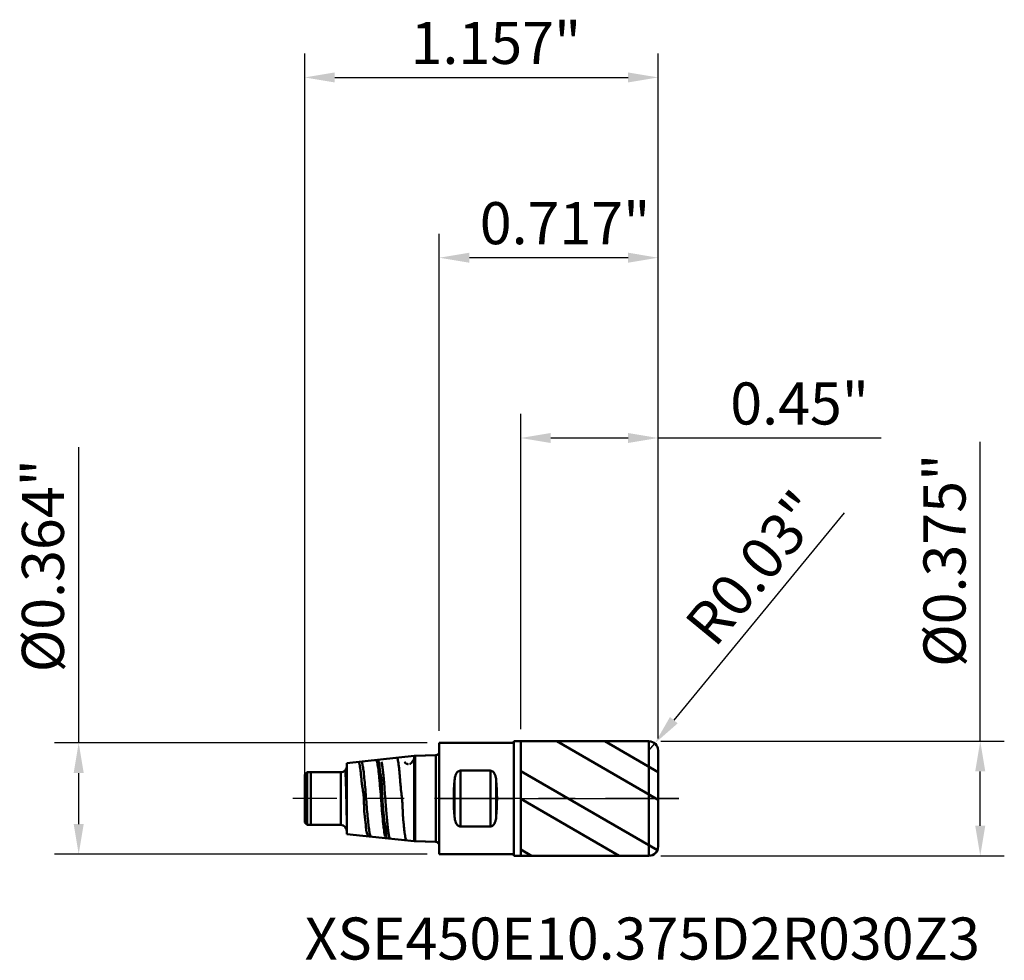
# Model space of a CAD drawing. Extents: x -1 to 224, y -53 to 3.
import ezdxf

# ---------------------------------------------------------------- set-up
doc = ezdxf.new("R2010")
doc.units = 0
doc.header["$MEASUREMENT"] = 0
doc.header["$PDMODE"] = 1
doc.linetypes.add('LONGDASH_DASH', pattern=[10.5, 6, -0.75, 3, -0.75])
for name, color, linetype, lineweight in [('1', 4, 'Continuous', 50), ('2', 7, 'Continuous', 25), ('4', 2, 'LONGDASH_DASH', 25), ('CUT', 1, 'Continuous', 25), ('NOCUT', 7, 'Continuous', 25), ('SK1', 4, 'Continuous', 50), ('SK2', 7, 'Continuous', 25), ('SK4', 2, 'LONGDASH_DASH', 25), ('SK6', 5, 'Continuous', 35)]:
    doc.layers.add(name, color=color, linetype=linetype, lineweight=lineweight)
doc.styles.add('STANDARD 3.5 mm', font='monos.ttf', dxfattribs={"height": 0.137795})
doc.dimstyles.new('AM_DIN', dxfattribs={"dimtxt": 0.137795, "dimasz": 0.098425, "dimexe": 0.07874, "dimexo": 0.03937, "dimgap": 0.03937, "dimtad": 1, "dimdec": 3, "dimzin": 11, "dimdsep": 46, "dimlunit": 3, "dimtxsty": 'STANDARD 3.5 mm', "dimcen": 0.003543, "dimadec": 0, "dimazin": 2, "dimtm": 1e-09, "dimtfac": 0.707107, "dimtdec": 3, "dimtmove": 0, "dimatfit": 3, "dimfxl": 1, "dimtolj": 1, "dimlwd": -1, "dimarcsym": 0})

# ---------------------------------------------------------------- blocks, each defined once
blk = doc.blocks.new('*D11')
at = {"layer": 'Defpoints', "color": 0}
for p in [(0, 0.1821), (-1.1811, -0.1821), (0, -0.1821)]:
    blk.add_point(p, dxfattribs=at)
at = {"layer": 'SK2', "color": 0}
for p, q in [((-1.1811, 0.1821), (-1.1811, 1.1511)), ((-1.1811, -0.0837), (-1.1811, 0.0837))]:
    blk.add_line(p, q, dxfattribs=at)
at = {"layer": 'SK2', "color": 0, "lineweight": -2}
for p, q in [((-0.0394, 0.1821), (-1.2598, 0.1821)), ((-0.0394, -0.1821), (-1.2598, -0.1821))]:
    blk.add_line(p, q, dxfattribs=at)
at = {"layer": 'SK2', "color": 0}
for points in [[(-1.1975, 0.0837), (-1.1647, 0.0837), (-1.1811, 0.1821)], [(-1.1975, -0.0837), (-1.1647, -0.0837), (-1.1811, -0.1821)]]:
    blk.add_solid(points, dxfattribs=at)
at = {"layer": 'SK2', "color": 0, "insert": (-1.3672, 1.1117), "char_height": 0.137795, "attachment_point": 3, "rotation": 90, "style": 'STANDARD 3.5 mm'}
blk.add_mtext('\\A1;%%c0.364"', dxfattribs=at)
blk = doc.blocks.new('*D12')
at = {"layer": '2', "color": 0}
for p, q in [((1.7716, 0.1875), (1.7716, 1.1688)), ((1.7716, -0.0891), (1.7716, 0.0891))]:
    blk.add_line(p, q, dxfattribs=at)
at = {"layer": '2', "color": 0, "lineweight": -2}
for p, q in [((0.7259, 0.1875), (1.8504, 0.1875)), ((0.7259, -0.1875), (1.8504, -0.1875))]:
    blk.add_line(p, q, dxfattribs=at)
at = {"layer": '2', "color": 0}
for points in [[(1.7552, 0.0891), (1.7881, 0.0891), (1.7716, 0.1875)], [(1.7552, -0.0891), (1.7881, -0.0891), (1.7716, -0.1875)]]:
    blk.add_solid(points, dxfattribs=at)
at = {"layer": 'Defpoints', "color": 0}
for p in [(0.6865, 0.1875), (0.6865, -0.1875), (1.7716, -0.1875)]:
    blk.add_point(p, dxfattribs=at)
at = {"layer": '2', "color": 0, "insert": (1.5856, 1.1294), "char_height": 0.137795, "attachment_point": 3, "rotation": 90, "style": 'STANDARD 3.5 mm'}
blk.add_mtext('\\A1;%%c0.375"', dxfattribs=at)
blk = doc.blocks.new('*D13')
at = {"layer": '2', "color": 0}
for p, q in [((1.3261, 0.9357), (0.7681, 0.2567)), ((0.6865, 0.1575), (0.7056, 0.1807))]:
    blk.add_line(p, q, dxfattribs=at)
blk.add_solid([(0.7554, 0.2671), (0.7807, 0.2463), (0.7056, 0.1807)], dxfattribs=at)
at = {"layer": 'Defpoints', "color": 0}
for p in [(0.7056, 0.1807), (0.6865, 0.1575)]:
    blk.add_point(p, dxfattribs=at)
at = {"layer": '2', "color": 0, "insert": (1.1605, 1.0208), "char_height": 0.1378, "attachment_point": 3, "rotation": 50.5851, "style": 'STANDARD 3.5 mm'}
blk.add_mtext('\\A1;R0.03"', dxfattribs=at)
blk = doc.blocks.new('*D14')
at = {"layer": 'Defpoints', "color": 0}
for p in [(0.7165, 2.3622), (0.7165, 0.1575), (-0.4409, 0.0375)]:
    blk.add_point(p, dxfattribs=at)
at = {"layer": 'SK2', "color": 0, "lineweight": -2}
for p, q in [((-0.4409, 0.0769), (-0.4409, 2.4409)), ((0.7165, 0.1969), (0.7165, 2.4409))]:
    blk.add_line(p, q, dxfattribs=at)
at = {"layer": 'SK2', "color": 0}
blk.add_line((-0.3425, 2.3622), (0.6181, 2.3622), dxfattribs=at)
for points in [[(-0.3425, 2.3786), (-0.3425, 2.3458), (-0.4409, 2.3622)], [(0.6181, 2.3786), (0.6181, 2.3458), (0.7165, 2.3622)]]:
    blk.add_solid(points, dxfattribs=at)
at = {"layer": 'SK2', "color": 0, "insert": (0.4647, 2.5442), "char_height": 0.1378, "attachment_point": 3, "style": 'STANDARD 3.5 mm'}
blk.add_mtext('\\A1;1.157"', dxfattribs=at)
blk = doc.blocks.new('*D15')
at = {"layer": '2', "color": 0, "lineweight": -2}
for p, q in [((0.2665, 0.2269), (0.2665, 1.2598)), ((0.7165, 0.1969), (0.7165, 1.2598))]:
    blk.add_line(p, q, dxfattribs=at)
at = {"layer": '2', "color": 0}
for p, q in [((0.365, 1.1811), (0.6181, 1.1811)), ((0.7165, 1.1811), (1.4467, 1.1811))]:
    blk.add_line(p, q, dxfattribs=at)
for points in [[(0.365, 1.1975), (0.365, 1.1647), (0.2665, 1.1811)], [(0.6181, 1.1975), (0.6181, 1.1647), (0.7165, 1.1811)]]:
    blk.add_solid(points, dxfattribs=at)
at = {"layer": 'Defpoints', "color": 0}
for p in [(0.2665, 1.1811), (0.2665, 0.1875), (0.7165, 0.1575)]:
    blk.add_point(p, dxfattribs=at)
at = {"layer": '2', "color": 0, "insert": (1.4073, 1.3631), "char_height": 0.1378, "attachment_point": 3, "style": 'STANDARD 3.5 mm'}
blk.add_mtext('\\A1;0.45"', dxfattribs=at)
blk = doc.blocks.new('*D16')
at = {"layer": '2', "color": 0, "lineweight": -2}
for p, q in [((0, 0.2215), (0, 1.8504)), ((0.7165, 0.1969), (0.7165, 1.8504))]:
    blk.add_line(p, q, dxfattribs=at)
at = {"layer": '2', "color": 0}
blk.add_line((0.6181, 1.7716), (0.0984, 1.7716), dxfattribs=at)
for points in [[(0.0984, 1.7881), (0.0984, 1.7552), (0, 1.7716)], [(0.6181, 1.7881), (0.6181, 1.7552), (0.7165, 1.7716)]]:
    blk.add_solid(points, dxfattribs=at)
at = {"layer": 'Defpoints', "color": 0}
for p in [(0, 1.7716), (0, 0.1821), (0.7165, 0.1575)]:
    blk.add_point(p, dxfattribs=at)
at = {"layer": '2', "color": 0, "insert": (0.6912, 1.9537), "char_height": 0.1378, "attachment_point": 3, "style": 'STANDARD 3.5 mm'}
blk.add_mtext('\\A1;0.717"', dxfattribs=at)

msp = doc.modelspace()

# ---------------------------------------------------------------- hatches: boundary and pattern name
at = {"layer": '1'}
h = msp.add_hatch(dxfattribs=at)
h.set_pattern_fill('STEEL', color=256, scale=0.070079, angle=-74.962, style=0)
h.set_pattern_definition([(330.038, (-8.155, -6.19024), (0.111122, 0.192764), []), (330.038, (-8.04757, -6.16137), (0.111122, 0.192764), [])])
edge = h.paths.add_edge_path(flags=0)
edge.add_line((0.7165, -0.1575), (0.7165, 0))
edge.add_line((0.7165, 0), (0.7165, 0.1575))
edge.add_arc((0.6865, 0.1575), 0.03, 0, 90)
edge.add_line((0.6865, 0.1875), (0.2665, 0.1875))
edge.add_line((0.2665, 0.1875), (0.2665, -0.1875))
edge.add_line((0.2665, -0.1875), (0.6865, -0.1875))
edge.add_arc((0.6865, -0.1575), 0.03, 270, 360)

# ---------------------------------------------------------------- linework, layer by layer
for p, q in [((0, -0.1821), (0, 0.1821)), ((0.2441, 0.1821), (0, 0.1821)), ((0, 0.1821), (0.2441, 0.1821)), ((0.2441, -0.1875), (0.2441, 0.1875)), ((0.2441, 0.1875), (0.2665, 0.1875)), ((0.2441, -0.1875), (0.2441, 0.1875)), ((0.2665, 0.1875), (0.2441, 0.1875)), ((0.2665, 0.1875), (0.2665, -0.1875)), ((0.2665, 0.1875), (0.2665, -0.1875)), ((0.2665, -0.1875), (0.2665, 0.1875)), ((0.2665, 0.1875), (0.2665, -0.1875)), ((0.6865, 0.1875), (0.2665, 0.1875)), ((0.2665, 0.1875), (0.6865, 0.1875)), ((0.6865, -0.1875), (0.6865, 0.1875)), ((0.6865, -0.1875), (0.6865, 0.1875)), ((0.7165, -0.1575), (0.7165, 0.1575)), ((0.7165, 0.1575), (0.7165, 0)), ((0.0689, 0.0914), (0.1673, 0.0914)), ((0.1673, 0.0914), (0.0689, 0.0914)), ((0.0689, -0.0914), (0.0689, 0.0914)), ((0.0689, -0.0914), (0.0689, 0.0914)), ((0.1673, -0.0914), (0.1673, 0.0914)), ((0.1673, -0.0914), (0.1673, 0.0914)), ((0.0499, -0.0596), (0.0499, 0.0596)), ((0.0499, -0.0596), (0.0499, 0.0596)), ((0.1863, -0.0596), (0.1863, 0.0596)), ((0.1863, -0.0596), (0.1863, 0.0596)), ((0.2665, -0.1875), (0.2665, 0)), ((0.7165, -0.1575), (0.7165, 0)), ((0.1673, -0.0914), (0.0689, -0.0914)), ((0.0689, -0.0914), (0.1673, -0.0914)), ((0, -0.1821), (0.2441, -0.1821)), ((0.2441, -0.1821), (0, -0.1821)), ((0.2441, -0.1875), (0.2665, -0.1875)), ((0.2441, -0.1875), (0.2665, -0.1875)), ((0.6865, -0.1875), (0.2665, -0.1875)), ((0.2665, -0.1875), (0.6865, -0.1875)), ((0.2665, -0.1875), (0.6865, -0.1875))]:
    msp.add_line(p, q, dxfattribs=at)
for centre, start, end in [((0.6865, 0.1575), 0, 90), ((0.6865, 0.1575), 0, 90), ((0.6865, -0.1575), 270, 2.5), ((0.6865, -0.1575), 270, 0), ((0.6865, -0.1575), 270, 0)]:
    msp.add_arc(centre, 0.03, start, end, dxfattribs=at)
for centre, start_param, end_param in [((0.096, 0), 1.237572, 1.904021), ((0.096, 0), 1.237572, 1.904021), ((0.1402, 0), 4.379164, 5.045614), ((0.1402, 0), 4.379164, 5.045614)]:
    msp.add_ellipse(centre, major_axis=(0, 0.1821), ratio=0.267949, start_param=start_param, end_param=end_param, dxfattribs=at)
for points, knots in [([(0.0499, 0.0596), (0.0502, 0.0629), (0.0506, 0.0662), (0.052, 0.0727), (0.0529, 0.0758), (0.0545, 0.0796), (0.0548, 0.0803), (0.0556, 0.0818), (0.056, 0.0825), (0.0568, 0.0839), (0.0573, 0.0846), (0.0584, 0.0859), (0.0589, 0.0866), (0.0601, 0.0878), (0.0607, 0.0883), (0.0621, 0.0893), (0.0629, 0.0898), (0.0645, 0.0906), (0.0653, 0.0909), (0.0671, 0.0913), (0.068, 0.0914), (0.0689, 0.0914)], [0, 0, 0, 0, 0.25, 0.25, 0.5, 0.5, 0.5625, 0.5625, 0.625, 0.625, 0.6875, 0.6875, 0.75, 0.75, 0.8125, 0.8125, 0.875, 0.875, 0.9375, 0.9375, 1, 1, 1, 1]), ([(0.0689, 0.0914), (0.068, 0.0914), (0.0671, 0.0913), (0.0653, 0.0909), (0.0645, 0.0906), (0.0629, 0.0898), (0.0622, 0.0894), (0.0608, 0.0884), (0.0601, 0.0878), (0.0589, 0.0866), (0.0584, 0.086), (0.0574, 0.0847), (0.0569, 0.084), (0.0556, 0.0819), (0.0548, 0.0805), (0.0535, 0.0774), (0.053, 0.0759), (0.0521, 0.0727), (0.0517, 0.0711), (0.0506, 0.0663), (0.0502, 0.0629), (0.0499, 0.0596)], [0, 0, 0, 0, 0.0625, 0.0625, 0.125, 0.125, 0.1875, 0.1875, 0.25, 0.25, 0.3125, 0.3125, 0.375, 0.375, 0.5, 0.5, 0.625, 0.625, 0.75, 0.75, 1, 1, 1, 1]), ([(0.1673, 0.0914), (0.1682, 0.0914), (0.1691, 0.0913), (0.1709, 0.0909), (0.1717, 0.0906), (0.1733, 0.0898), (0.1741, 0.0894), (0.1754, 0.0884), (0.1761, 0.0878), (0.1773, 0.0866), (0.1778, 0.086), (0.1789, 0.0847), (0.1793, 0.084), (0.1806, 0.0819), (0.1814, 0.0805), (0.1827, 0.0774), (0.1832, 0.0759), (0.1842, 0.0727), (0.1846, 0.0711), (0.1856, 0.0663), (0.186, 0.0629), (0.1863, 0.0596)], [0, 0, 0, 0, 0.0625, 0.0625, 0.125, 0.125, 0.1875, 0.1875, 0.25, 0.25, 0.3125, 0.3125, 0.375, 0.375, 0.5, 0.5, 0.625, 0.625, 0.75, 0.75, 1, 1, 1, 1]), ([(0.1863, 0.0596), (0.186, 0.0629), (0.1856, 0.0662), (0.1842, 0.0727), (0.1834, 0.0758), (0.1818, 0.0796), (0.1814, 0.0803), (0.1807, 0.0818), (0.1803, 0.0825), (0.1794, 0.0839), (0.1789, 0.0846), (0.1779, 0.0859), (0.1773, 0.0866), (0.1761, 0.0878), (0.1755, 0.0883), (0.1741, 0.0893), (0.1733, 0.0898), (0.1717, 0.0906), (0.1709, 0.0909), (0.1691, 0.0913), (0.1682, 0.0914), (0.1673, 0.0914)], [0, 0, 0, 0, 0.25, 0.25, 0.5, 0.5, 0.5625, 0.5625, 0.625, 0.625, 0.6875, 0.6875, 0.75, 0.75, 0.8125, 0.8125, 0.875, 0.875, 0.9375, 0.9375, 1, 1, 1, 1]), ([(0.0689, -0.0914), (0.068, -0.0914), (0.0671, -0.0913), (0.0653, -0.0909), (0.0645, -0.0906), (0.0629, -0.0898), (0.0622, -0.0894), (0.0608, -0.0884), (0.0601, -0.0878), (0.0589, -0.0866), (0.0584, -0.086), (0.0574, -0.0847), (0.0569, -0.084), (0.0556, -0.0819), (0.0548, -0.0805), (0.0535, -0.0774), (0.053, -0.0759), (0.0521, -0.0727), (0.0517, -0.0711), (0.0506, -0.0663), (0.0502, -0.0629), (0.0499, -0.0596)], [0, 0, 0, 0, 0.0625, 0.0625, 0.125, 0.125, 0.1875, 0.1875, 0.25, 0.25, 0.3125, 0.3125, 0.375, 0.375, 0.5, 0.5, 0.625, 0.625, 0.75, 0.75, 1, 1, 1, 1]), ([(0.0499, -0.0596), (0.0502, -0.0629), (0.0506, -0.0662), (0.052, -0.0727), (0.0529, -0.0758), (0.0545, -0.0796), (0.0548, -0.0803), (0.0556, -0.0818), (0.056, -0.0825), (0.0568, -0.0839), (0.0573, -0.0846), (0.0584, -0.0859), (0.0589, -0.0866), (0.0601, -0.0878), (0.0607, -0.0883), (0.0621, -0.0893), (0.0629, -0.0898), (0.0645, -0.0906), (0.0653, -0.0909), (0.0671, -0.0913), (0.068, -0.0914), (0.0689, -0.0914)], [0, 0, 0, 0, 0.25, 0.25, 0.5, 0.5, 0.5625, 0.5625, 0.625, 0.625, 0.6875, 0.6875, 0.75, 0.75, 0.8125, 0.8125, 0.875, 0.875, 0.9375, 0.9375, 1, 1, 1, 1]), ([(0.1863, -0.0596), (0.186, -0.0629), (0.1856, -0.0662), (0.1842, -0.0727), (0.1834, -0.0758), (0.1818, -0.0796), (0.1814, -0.0803), (0.1807, -0.0818), (0.1803, -0.0825), (0.1794, -0.0839), (0.1789, -0.0846), (0.1779, -0.0859), (0.1773, -0.0866), (0.1761, -0.0878), (0.1755, -0.0883), (0.1741, -0.0893), (0.1733, -0.0898), (0.1717, -0.0906), (0.1709, -0.0909), (0.1691, -0.0913), (0.1682, -0.0914), (0.1673, -0.0914)], [0, 0, 0, 0, 0.25, 0.25, 0.5, 0.5, 0.5625, 0.5625, 0.625, 0.625, 0.6875, 0.6875, 0.75, 0.75, 0.8125, 0.8125, 0.875, 0.875, 0.9375, 0.9375, 1, 1, 1, 1]), ([(0.1673, -0.0914), (0.1682, -0.0914), (0.1691, -0.0913), (0.1709, -0.0909), (0.1717, -0.0906), (0.1733, -0.0898), (0.1741, -0.0894), (0.1754, -0.0884), (0.1761, -0.0878), (0.1773, -0.0866), (0.1778, -0.086), (0.1789, -0.0847), (0.1793, -0.084), (0.1806, -0.0819), (0.1814, -0.0805), (0.1827, -0.0774), (0.1832, -0.0759), (0.1842, -0.0727), (0.1846, -0.0711), (0.1856, -0.0663), (0.186, -0.0629), (0.1863, -0.0596)], [0, 0, 0, 0, 0.0625, 0.0625, 0.125, 0.125, 0.1875, 0.1875, 0.25, 0.25, 0.3125, 0.3125, 0.375, 0.375, 0.5, 0.5, 0.625, 0.625, 0.75, 0.75, 1, 1, 1, 1])]:
    msp.add_open_spline(points, degree=3, knots=knots, dxfattribs=at)
at = {"layer": '4', "ltscale": 0.04}
msp.add_line((0, 0), (0.7847, 0), dxfattribs=at)
at = {"layer": 'CUT'}
msp.add_lwpolyline([(0.2665, 0), (0.7165, 0), (0.7165, 0), (0.7165, 0.1575), (0.7165, 0.1575, 0.414214), (0.6865, 0.1875), (0.6865, 0.1875), (0.2665, 0.1875), (0.2665, 0.1875)], format="xyb", close=True, dxfattribs=at)
at = {"layer": 'NOCUT'}
msp.add_lwpolyline([(0.2665, 0), (0, 0), (0, 0), (0, 0.1821), (0, 0.1821), (0.2441, 0.1821), (0.2441, 0.1821), (0.2441, 0.1875), (0.2441, 0.1875), (0.2665, 0.1875), (0.2665, 0.1875)], close=True, dxfattribs=at)
at = {"layer": 'SK1'}
for p, q in [((-0.0827, 0.1395), (-0.3031, 0.1164)), ((-0.0114, 0.1423), (-0.0827, 0.1395)), ((-0.0827, -0.1395), (-0.0827, 0.1395)), ((-0.0114, 0.1423), (-0.0787, 0.1397)), ((-0.0787, -0.1397), (-0.0787, 0.1397)), ((-0.0114, -0.1423), (-0.0114, 0.1423)), ((-0.0114, -0.1423), (-0.0114, 0.1423)), ((-0.3031, -0.1164), (-0.3031, 0.1164)), ((-0.4331, 0.0866), (-0.4409, 0.0787)), ((-0.4409, -0.0787), (-0.4409, 0.0787)), ((-0.4331, -0.0866), (-0.4331, 0.0866)), ((-0.3228, 0.0866), (-0.4331, 0.0866)), ((-0.4213, -0.0866), (-0.4213, 0.0866)), ((-0.3228, 0.0866), (-0.4213, 0.0866)), ((-0.3228, -0.0866), (-0.3228, 0.0866)), ((-0.3228, -0.0866), (-0.3228, 0.0866)), ((-0.4409, 0), (-0.4409, 0.0375)), ((-0.4409, -0.0787), (-0.4331, -0.0866)), ((-0.4331, -0.0866), (-0.3228, -0.0866)), ((-0.4213, -0.0866), (-0.3228, -0.0866)), ((-0.3031, -0.1164), (-0.0827, -0.1395)), ((-0.0827, -0.1395), (-0.0114, -0.1423)), ((-0.0787, -0.1397), (-0.0114, -0.1423))]:
    msp.add_line(p, q, dxfattribs=at)
for centre, radius, start, end in [((-0.0118, 0.1541), 0.0118, 272.2, 0), ((-0.0118, 0.1541), 0.0118, 272.2, 0), ((-0.3228, 0.1063), 0.0197, 317.2345, 0), ((-0.3228, 0.1063), 0.0197, 270, 314.0874), ((-0.3228, 0.1063), 0.0197, 270, 314.0749), ((-0.3228, -0.1063), 0.0197, 0, 90), ((-0.3228, -0.1063), 0.0197, 0, 90), ((-0.0118, -0.1541), 0.0118, 0, 87.8), ((-0.0118, -0.1541), 0.0118, 0, 87.8)]:
    msp.add_arc(centre, radius, start, end, dxfattribs=at)
for points, knots in [([(-0.1395, 0.1329), (-0.1393, 0.133), (-0.1391, 0.133), (-0.1385, 0.1328), (-0.1381, 0.1326), (-0.1375, 0.1319), (-0.1372, 0.1314), (-0.1367, 0.1301), (-0.1364, 0.1292), (-0.1361, 0.1278), (-0.136, 0.1273), (-0.1358, 0.1262), (-0.1357, 0.1256), (-0.1352, 0.1225), (-0.1347, 0.1196), (-0.1338, 0.1144), (-0.1336, 0.1125), (-0.133, 0.1085), (-0.1327, 0.1064), (-0.1319, 0.0996), (-0.1314, 0.0947), (-0.1306, 0.0867), (-0.1303, 0.0839), (-0.1298, 0.0782), (-0.1296, 0.0753), (-0.1288, 0.0663), (-0.1283, 0.0601), (-0.1275, 0.0502), (-0.1273, 0.0469), (-0.1267, 0.04), (-0.1264, 0.0366), (-0.1259, 0.0313), (-0.1257, 0.0296), (-0.1253, 0.0261), (-0.1251, 0.0243), (-0.1244, 0.019), (-0.124, 0.0155), (-0.1231, 0.0083), (-0.1227, 0.0047), (-0.1219, -0.0024), (-0.1216, -0.006), (-0.1207, -0.0167), (-0.1204, -0.0238), (-0.1201, -0.0326), (-0.12, -0.0343), (-0.1199, -0.0378), (-0.1199, -0.0395), (-0.1197, -0.0447), (-0.1196, -0.0481), (-0.1193, -0.0547), (-0.1191, -0.058), (-0.1186, -0.0644), (-0.1183, -0.0675), (-0.1177, -0.0737), (-0.1174, -0.0767), (-0.1168, -0.0826), (-0.1164, -0.0855), (-0.1156, -0.0937), (-0.1151, -0.0988), (-0.1144, -0.1057), (-0.1142, -0.108), (-0.1138, -0.1111), (-0.1137, -0.1122), (-0.1135, -0.1142), (-0.1133, -0.1152), (-0.1127, -0.1199), (-0.112, -0.1231), (-0.1107, -0.1286), (-0.1101, -0.1309), (-0.1091, -0.1342), (-0.1086, -0.1353), (-0.1082, -0.136), (-0.1081, -0.1361), (-0.108, -0.1361)], [0, 0, 0, 0, 0.016005, 0.016005, 0.041662, 0.041662, 0.067318, 0.067318, 0.092975, 0.092975, 0.105803, 0.105803, 0.118631, 0.118631, 0.169944, 0.169944, 0.195601, 0.195601, 0.221258, 0.221258, 0.272571, 0.272571, 0.298227, 0.298227, 0.323884, 0.323884, 0.375197, 0.375197, 0.400853, 0.400853, 0.42651, 0.42651, 0.439338, 0.439338, 0.452167, 0.452167, 0.477823, 0.477823, 0.50348, 0.50348, 0.529136, 0.529136, 0.580449, 0.580449, 0.593278, 0.593278, 0.606106, 0.606106, 0.631762, 0.631762, 0.657419, 0.657419, 0.683076, 0.683076, 0.708732, 0.708732, 0.734389, 0.734389, 0.785702, 0.785702, 0.811358, 0.811358, 0.824187, 0.824187, 0.837015, 0.837015, 0.888328, 0.888328, 0.939641, 0.939641, 0.990954, 0.990954, 1, 1, 1, 1]), ([(-0.079, 0.137), (-0.0797, 0.1353), (-0.0812, 0.1327), (-0.0839, 0.1283), (-0.0845, 0.1274), (-0.0857, 0.1255), (-0.0863, 0.1245), (-0.0883, 0.1213), (-0.0898, 0.1191), (-0.0914, 0.1166)], [0, 0, 0, 0, 0.5, 0.5, 0.625, 0.625, 0.75, 0.75, 1, 1, 1, 1]), ([(-0.2649, 0.1197), (-0.2647, 0.1198), (-0.2645, 0.1197), (-0.2641, 0.1194), (-0.2639, 0.119), (-0.2633, 0.118), (-0.263, 0.1173), (-0.2623, 0.1157), (-0.262, 0.1147), (-0.2614, 0.1124), (-0.2611, 0.1111), (-0.2603, 0.1068), (-0.2598, 0.1034), (-0.2591, 0.0983), (-0.2589, 0.0973), (-0.2586, 0.0952), (-0.2585, 0.0941), (-0.2581, 0.0907), (-0.2578, 0.0884), (-0.2569, 0.081), (-0.2564, 0.0756), (-0.2552, 0.0639), (-0.2547, 0.0577), (-0.2538, 0.0498), (-0.2536, 0.0481), (-0.2532, 0.0449), (-0.2529, 0.0433), (-0.2524, 0.0399), (-0.2521, 0.0383), (-0.2516, 0.0349), (-0.2513, 0.0332), (-0.2505, 0.0281), (-0.25, 0.0246), (-0.249, 0.0177), (-0.2482, 0.0107), (-0.2476, 0.0036), (-0.2472, -0.0018), (-0.2471, -0.0036), (-0.247, -0.0072), (-0.2469, -0.009), (-0.2466, -0.018), (-0.2466, -0.025), (-0.2463, -0.0354), (-0.2461, -0.0388), (-0.2457, -0.0439), (-0.2455, -0.0456), (-0.2452, -0.0489), (-0.245, -0.0505), (-0.2445, -0.0554), (-0.2441, -0.0585), (-0.2433, -0.0647), (-0.2429, -0.0677), (-0.2422, -0.0736), (-0.2419, -0.0764), (-0.2413, -0.082), (-0.2411, -0.0846), (-0.2406, -0.0896), (-0.2404, -0.0921), (-0.24, -0.0966), (-0.2399, -0.0988), (-0.2395, -0.1019), (-0.2394, -0.1029), (-0.2391, -0.1048), (-0.239, -0.1057), (-0.2385, -0.1084), (-0.2381, -0.1101), (-0.2372, -0.1131), (-0.2367, -0.1145), (-0.2358, -0.1169), (-0.2353, -0.118), (-0.2347, -0.1194), (-0.2345, -0.1199), (-0.2341, -0.1206), (-0.2339, -0.121), (-0.2335, -0.1219), (-0.2332, -0.1224), (-0.2329, -0.1229), (-0.2328, -0.123), (-0.2327, -0.1231)], [0, 0, 0, 0, 0.020046, 0.020046, 0.048373, 0.048373, 0.0767, 0.0767, 0.105026, 0.105026, 0.133353, 0.133353, 0.190007, 0.190007, 0.20417, 0.20417, 0.218333, 0.218333, 0.24666, 0.24666, 0.303314, 0.303314, 0.359967, 0.359967, 0.374131, 0.374131, 0.388294, 0.388294, 0.402458, 0.402458, 0.416621, 0.416621, 0.444948, 0.444948, 0.473274, 0.501601, 0.501601, 0.515765, 0.515765, 0.529928, 0.529928, 0.586582, 0.586582, 0.614908, 0.614908, 0.629072, 0.629072, 0.643235, 0.643235, 0.671562, 0.671562, 0.699889, 0.699889, 0.728215, 0.728215, 0.756542, 0.756542, 0.784869, 0.784869, 0.813196, 0.813196, 0.827359, 0.827359, 0.841523, 0.841523, 0.869849, 0.869849, 0.898176, 0.898176, 0.926503, 0.926503, 0.940666, 0.940666, 0.95483, 0.95483, 0.983156, 0.983156, 1, 1, 1, 1]), ([(-0.2225, -0.1226), (-0.2228, -0.1232), (-0.2231, -0.1236), (-0.2243, -0.1245), (-0.2252, -0.1236), (-0.227, -0.119), (-0.2279, -0.1152), (-0.2297, -0.1049), (-0.2306, -0.0985), (-0.2324, -0.0834), (-0.2333, -0.0748), (-0.2351, -0.056), (-0.236, -0.0458), (-0.2378, -0.0247), (-0.2387, -0.0137), (-0.2405, 0.0082), (-0.2414, 0.0192), (-0.2432, 0.0404), (-0.2441, 0.0507), (-0.2459, 0.0696), (-0.2468, 0.0783), (-0.2486, 0.0936), (-0.2495, 0.1002), (-0.2513, 0.1108), (-0.2522, 0.1148), (-0.2535, 0.1186), (-0.254, 0.1195), (-0.2546, 0.1204), (-0.255, 0.1206), (-0.2553, 0.1207), (-0.2555, 0.1207), (-0.2555, 0.1207), (-0.2555, 0.1207), (-0.2555, 0.1207), (-0.2555, 0.1207), (-0.2555, 0.1207), (-0.2556, 0.1207), (-0.2557, 0.1207), (-0.2558, 0.1207), (-0.2558, 0.1206)], [0, 0, 0, 0, 0.028327, 0.028327, 0.10885, 0.10885, 0.189374, 0.189374, 0.269897, 0.269897, 0.35042, 0.35042, 0.430943, 0.430943, 0.511467, 0.511467, 0.59199, 0.59199, 0.672513, 0.672513, 0.753036, 0.753036, 0.83356, 0.83356, 0.914083, 0.914083, 0.954345, 0.954345, 0.974475, 0.984541, 0.987057, 0.987686, 0.987686, 0.988001, 0.988001, 0.988315, 0.989573, 0.994606, 1, 1, 1, 1]), ([(-0.1773, -0.1239), (-0.1777, -0.1227), (-0.1793, -0.1172), (-0.1814, -0.1038), (-0.1831, -0.0893), (-0.1842, -0.0789), (-0.1847, -0.0733), (-0.1864, -0.0555), (-0.1881, -0.036), (-0.1897, -0.0152), (-0.1908, -0.0013), (-0.1914, 0.0057), (-0.1931, 0.0265), (-0.1948, 0.0471), (-0.1965, 0.0653), (-0.1976, 0.0768), (-0.1982, 0.0822), (-0.1999, 0.097), (-0.2015, 0.1093), (-0.2032, 0.1169), (-0.2044, 0.1207), (-0.2049, 0.1221), (-0.2063, 0.1239), (-0.2071, 0.1237), (-0.2079, 0.1225)], [0, 0, 0, 0, 0.043569, 0.153592, 0.208604, 0.208604, 0.263615, 0.263615, 0.373638, 0.42865, 0.42865, 0.483661, 0.483661, 0.593684, 0.648696, 0.648696, 0.703708, 0.703708, 0.813731, 0.868742, 0.868742, 0.923754, 0.923754, 1, 1, 1, 1]), ([(-0.202, 0.1263), (-0.2019, 0.1264), (-0.2018, 0.1264), (-0.2015, 0.1262), (-0.2012, 0.1259), (-0.2006, 0.1251), (-0.2003, 0.1245), (-0.1998, 0.1235), (-0.1996, 0.1231), (-0.1992, 0.1222), (-0.1991, 0.1217), (-0.1985, 0.1202), (-0.1982, 0.1191), (-0.1973, 0.1153), (-0.1968, 0.1121), (-0.1963, 0.1076), (-0.1962, 0.1066), (-0.196, 0.1046), (-0.1959, 0.1036), (-0.1956, 0.1005), (-0.1953, 0.0982), (-0.1948, 0.0936), (-0.1945, 0.0912), (-0.1937, 0.0862), (-0.1932, 0.0836), (-0.1922, 0.0782), (-0.1917, 0.0754), (-0.1908, 0.0696), (-0.1903, 0.0666), (-0.1891, 0.0575), (-0.1886, 0.0511), (-0.1882, 0.0427), (-0.1881, 0.041), (-0.188, 0.0376), (-0.188, 0.0359), (-0.1879, 0.0307), (-0.1878, 0.0272), (-0.1877, 0.0202), (-0.1876, 0.0167), (-0.1873, 0.0096), (-0.1871, 0.006), (-0.1866, -0.0011), (-0.1863, -0.0048), (-0.1857, -0.0119), (-0.1854, -0.0154), (-0.1845, -0.026), (-0.184, -0.0329), (-0.1832, -0.0432), (-0.1829, -0.0465), (-0.1824, -0.0532), (-0.1821, -0.0564), (-0.1815, -0.0627), (-0.1812, -0.0658), (-0.1804, -0.0718), (-0.1799, -0.0748), (-0.1789, -0.0805), (-0.1784, -0.0833), (-0.1775, -0.0887), (-0.177, -0.0912), (-0.1759, -0.0986), (-0.1753, -0.1031), (-0.1748, -0.1092), (-0.1747, -0.1111), (-0.1745, -0.1146), (-0.1744, -0.1162), (-0.1743, -0.1192), (-0.1742, -0.1205), (-0.1739, -0.123), (-0.1737, -0.124), (-0.1732, -0.1259), (-0.1729, -0.1268), (-0.1723, -0.1281), (-0.172, -0.1286), (-0.1715, -0.1291), (-0.1714, -0.1293), (-0.1713, -0.1294)], [0, 0, 0, 0, 0.01608, 0.01608, 0.043071, 0.043071, 0.070063, 0.070063, 0.083559, 0.083559, 0.097055, 0.097055, 0.124046, 0.124046, 0.178029, 0.178029, 0.191525, 0.191525, 0.205021, 0.205021, 0.232013, 0.232013, 0.259004, 0.259004, 0.285996, 0.285996, 0.312988, 0.312988, 0.339979, 0.339979, 0.393962, 0.393962, 0.407458, 0.407458, 0.420954, 0.420954, 0.447946, 0.447946, 0.474937, 0.474937, 0.501929, 0.501929, 0.52892, 0.52892, 0.555912, 0.555912, 0.609895, 0.609895, 0.636887, 0.636887, 0.663878, 0.663878, 0.69087, 0.69087, 0.717862, 0.717862, 0.744853, 0.744853, 0.771845, 0.771845, 0.825828, 0.825828, 0.85282, 0.85282, 0.879811, 0.879811, 0.906803, 0.906803, 0.933795, 0.933795, 0.960786, 0.960786, 0.987778, 0.987778, 1, 1, 1, 1]), ([(-0.1597, -0.1294), (-0.16, -0.13), (-0.1603, -0.1303), (-0.161, -0.1307), (-0.1614, -0.1307), (-0.162, -0.1302), (-0.1622, -0.1298), (-0.1626, -0.1293), (-0.1627, -0.129), (-0.1627, -0.1289), (-0.1627, -0.1289), (-0.1628, -0.1288), (-0.1628, -0.1288), (-0.1628, -0.1288), (-0.1628, -0.1288), (-0.1628, -0.1288), (-0.1632, -0.1279), (-0.1636, -0.1267), (-0.1647, -0.1227), (-0.1654, -0.1189), (-0.1669, -0.1097), (-0.1676, -0.1041), (-0.169, -0.0916), (-0.1698, -0.0845), (-0.1712, -0.0694), (-0.1719, -0.0612), (-0.1734, -0.0442), (-0.1741, -0.0353), (-0.1755, -0.0172), (-0.1762, -0.0081), (-0.1776, 0.0102), (-0.1783, 0.0192), (-0.1797, 0.0368), (-0.1804, 0.0454), (-0.1818, 0.0616), (-0.1825, 0.0693), (-0.1839, 0.0835), (-0.1846, 0.0899), (-0.186, 0.1015), (-0.1867, 0.1066), (-0.188, 0.1147), (-0.1886, 0.1179), (-0.1892, 0.1204)], [0, 0, 0, 0, 0.015339, 0.015339, 0.034423, 0.034423, 0.043965, 0.048736, 0.049929, 0.050526, 0.050824, 0.050824, 0.050898, 0.050898, 0.050973, 0.051122, 0.053507, 0.091676, 0.091676, 0.168012, 0.168012, 0.244348, 0.244348, 0.320684, 0.320684, 0.39702, 0.39702, 0.473356, 0.473356, 0.549692, 0.549692, 0.626029, 0.626029, 0.702365, 0.702365, 0.778701, 0.778701, 0.855037, 0.855037, 0.931373, 0.931373, 1, 1, 1, 1]), ([(-0.1019, 0.1132), (-0.1023, 0.1131), (-0.1027, 0.1131), (-0.1036, 0.1131), (-0.104, 0.1132), (-0.1052, 0.1133), (-0.1059, 0.1135), (-0.1072, 0.114), (-0.1079, 0.1142), (-0.109, 0.1148), (-0.1095, 0.1151), (-0.1109, 0.1161), (-0.1116, 0.1168), (-0.1129, 0.1183), (-0.1134, 0.119), (-0.1138, 0.1198)], [0, 0, 0, 0, 0.0625, 0.0625, 0.125, 0.125, 0.25, 0.25, 0.375, 0.375, 0.5, 0.5, 0.75, 0.75, 1, 1, 1, 1]), ([(-0.0914, 0.1166), (-0.0917, 0.1161), (-0.0922, 0.1155), (-0.0932, 0.1148), (-0.0936, 0.1145), (-0.0945, 0.1142), (-0.0949, 0.114), (-0.0956, 0.1139), (-0.0959, 0.1138), (-0.0962, 0.1138)], [0, 0, 0, 0, 0.439702, 0.439702, 0.681128, 0.681128, 0.883183, 0.883183, 1, 1, 1, 1]), ([(-0.3085, 0.0928), (-0.3084, 0.0928), (-0.3084, 0.0928), (-0.3083, 0.0925), (-0.3082, 0.0924), (-0.3081, 0.0917), (-0.308, 0.091), (-0.3078, 0.0892), (-0.3077, 0.0881), (-0.3075, 0.0861), (-0.3075, 0.0854), (-0.3074, 0.0838), (-0.3073, 0.083), (-0.3071, 0.0785), (-0.3069, 0.0742), (-0.3065, 0.0667), (-0.3064, 0.0639), (-0.3062, 0.0582), (-0.3061, 0.0553), (-0.3059, 0.049), (-0.3058, 0.0458), (-0.3056, 0.0407), (-0.3056, 0.039), (-0.3055, 0.0355), (-0.3054, 0.0337), (-0.3052, 0.0249), (-0.305, 0.0175), (-0.3048, 0.008), (-0.3047, 0.006), (-0.3046, 0.0022), (-0.3046, 0.0003), (-0.3044, -0.0055), (-0.3044, -0.0093), (-0.3042, -0.0169), (-0.3041, -0.0207), (-0.304, -0.0264), (-0.304, -0.0283), (-0.3039, -0.0321), (-0.3039, -0.0339), (-0.3037, -0.0431), (-0.3036, -0.0501), (-0.3034, -0.0585), (-0.3034, -0.0602), (-0.3034, -0.0634), (-0.3034, -0.065), (-0.3033, -0.0697), (-0.3033, -0.0727), (-0.3032, -0.0783), (-0.3032, -0.0811), (-0.3032, -0.0843), (-0.3032, -0.0849), (-0.3032, -0.0855)], [0, 0, 0, 0, 0.022648, 0.022648, 0.046211, 0.046211, 0.093338, 0.093338, 0.140465, 0.140465, 0.164028, 0.164028, 0.187592, 0.187592, 0.281845, 0.281845, 0.328972, 0.328972, 0.376099, 0.376099, 0.423226, 0.423226, 0.446789, 0.446789, 0.470353, 0.470353, 0.564607, 0.564607, 0.58817, 0.58817, 0.611734, 0.611734, 0.65886, 0.65886, 0.705987, 0.705987, 0.729551, 0.729551, 0.753114, 0.753114, 0.847368, 0.847368, 0.870931, 0.870931, 0.894495, 0.894495, 0.941622, 0.941622, 0.988749, 0.988749, 1, 1, 1, 1])]:
    msp.add_open_spline(points, degree=3, knots=knots, dxfattribs=at)
msp.add_open_spline([(-0.0787, 0.1374), (-0.0788, 0.1373), (-0.0789, 0.1372), (-0.079, 0.137)], degree=3, dxfattribs=at)
at = {"layer": 'SK4', "ltscale": 0.04}
msp.add_line((0.7847, 0), (-0.4803, 0), dxfattribs=at)

# ---------------------------------------------------------------- texts
at = {"layer": 'SK6', "insert": (-0.441, -0.5705), "char_height": 0.137795, "attachment_point": 7, "line_spacing_factor": 1.072372, "style": 'STANDARD 3.5 mm'}
msp.add_mtext('XSE450E10.375D2R030Z3', dxfattribs=at)

# ---------------------------------------------------------------- dimensions: what is measured, and where the dimension line sits
at = {"layer": '2'}
for base, p1, p2, picture, middle in [((0, 1.77165), (0.71653, 0.1575), (0, 0.18209), '*D16', (0.35827, 1.77165)), ((0.2665, 1.1811), (0.7165, 0.1575), (0.2665, 0.1875), '*D15', (1.1341, 1.1811))]:
    dim = msp.add_linear_dim(base=base, p1=p1, p2=p2, dimstyle='AM_DIN', override={"dimtm": -0.1, "dimtfac": 1, "dimtmove": 0}, dxfattribs=at)
    dim.commit()
    dim.dimension.update_dxf_attribs({"geometry": picture, "text_midpoint": middle, "dimtype": 160})
dim = msp.add_linear_dim(base=(1.7716, -0.1875), p1=(0.6865, 0.1875), p2=(0.6865, -0.1875), angle=270, text='%%c<>', dimstyle='AM_DIN', override={"dimdec": 3, "dimtm": -0.1, "dimtfac": 1}, dxfattribs=at)
dim.commit()
dim.dimension.update_dxf_attribs({"geometry": '*D12', "text_midpoint": (1.7716, 0.7335), "dimtype": 160})
dim = msp.add_radius_dim(center=(0.6865, 0.1575), mpoint=(0.7056, 0.1807), dimstyle='AM_DIN', override={"dimdec": 3, "dimtm": -0.1, "dimtfac": 1}, dxfattribs=at)
dim.commit()
dim.dimension.update_dxf_attribs({"geometry": '*D13', "text_midpoint": (1.0908, 0.6495), "dimtype": 164})
at = {"layer": 'SK2'}
dim = msp.add_linear_dim(base=(0.7165, 2.3622), p1=(-0.4409, 0.0375), p2=(0.7165, 0.1575), dimstyle='AM_DIN', override={"dimtol": 0, "dimlim": 0, "dimtp": 0, "dimtm": -0.1, "dimtfac": 1, "dimtdec": 2, "dimtmove": 0, "dimtolj": 1, "dimtzin": 8}, dxfattribs=at)
dim.commit()
dim.dimension.update_dxf_attribs({"geometry": '*D14', "text_midpoint": (0.1378, 2.3622), "dimtype": 160})
dim = msp.add_linear_dim(base=(-1.1811, -0.1821), p1=(0, 0.1821), p2=(0, -0.1821), angle=270, text='%%c<>', dimstyle='AM_DIN', override={"dimtm": -0.1, "dimtfac": 1}, dxfattribs=at)
dim.commit()
dim.dimension.update_dxf_attribs({"geometry": '*D11', "text_midpoint": (-1.1811, 0.7158), "dimtype": 160})

doc.saveas('drawing.dxf')
